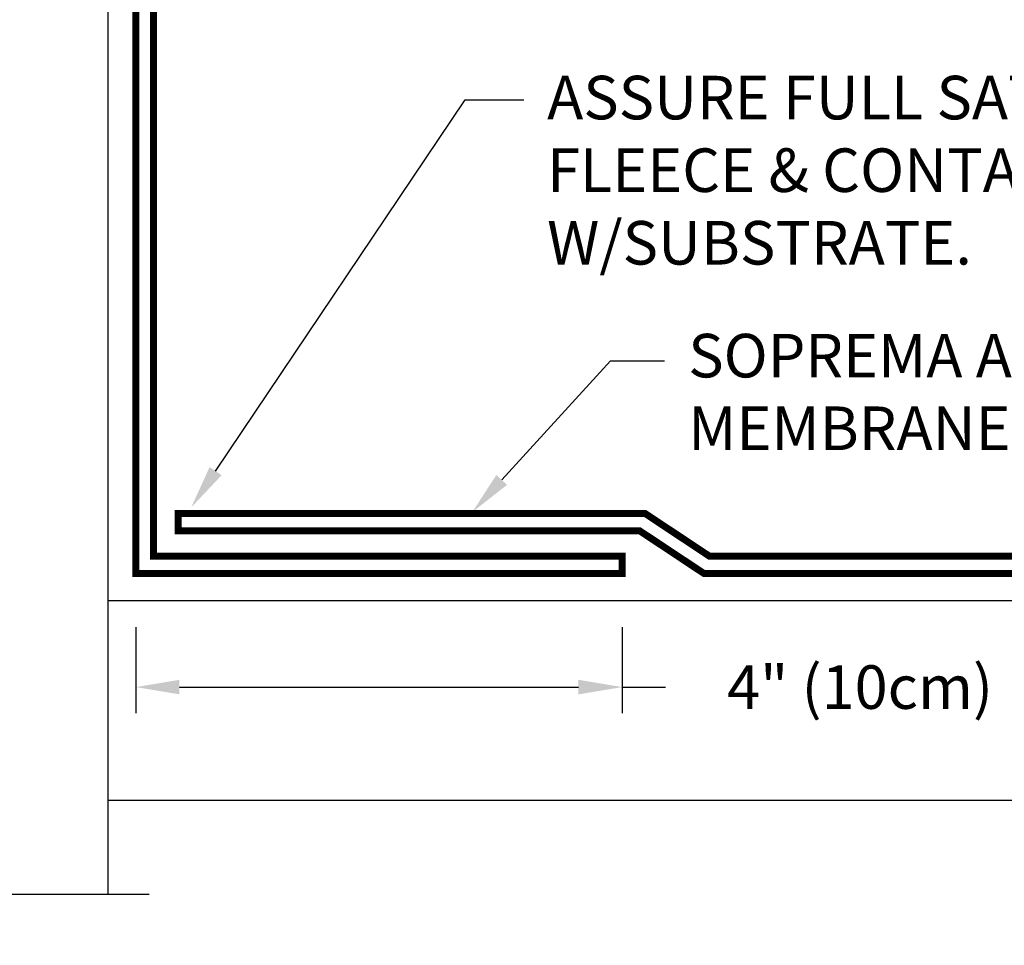
# Model space of a CAD drawing. Extents: x 0 to 11, y 0 to 8.5.
# Drawn here: x 6.2 to 9, y 1.6 to 4.2 of the extents above; entities that cross this region are included whole.
import ezdxf

# ---------------------------------------------------------------- set-up
doc = ezdxf.new("R2010")
doc.units = 0
doc.header["$LTSCALE"] = 0.2
doc.header["$MEASUREMENT"] = 0
doc.header["$PDMODE"] = 4
doc.header["$PDSIZE"] = 5
doc.layers.get('DEFPOINTS').update_dxf_attribs({"linetype": 'CONTINUOUS'})
for name, color, linetype in [('DIM', 1, 'CONTINUOUS'), ('OBJECT1', 120, 'CONTINUOUS'), ('OBJECT2', 131, 'CONTINUOUS'), ('TEXT', 30, 'CONTINUOUS')]:
    doc.layers.add(name, color=color, linetype=linetype)
doc.styles.add('ROMANS', font='romans.shx', dxfattribs={"height": 0.125})
doc.dimstyles.get("Standard").update_dxf_attribs({"dimtxt": 0.18, "dimasz": 0.18, "dimexe": 0.18, "dimexo": 0.0625, "dimgap": 0.09, "dimtad": 0, "dimtih": 1, "dimtoh": 1, "dimdec": 4, "dimzin": 0, "dimdsep": 46, "dimtxsty": 'Standard', "dimcen": 0.09, "dimadec": 0, "dimazin": 0, "dimtfac": 1, "dimtdec": 4, "dimtofl": 0, "dimtmove": 0, "dimatfit": 3, "dimfxl": 0, "dimtolj": 1, "dimtzin": 0, "dimarcsym": 0})

# ---------------------------------------------------------------- blocks, each defined once
blk = doc.blocks.new('*D3')
at = {"layer": 'DEFPOINTS', "color": 0}
for p in [(6.535104921158702, 2.581667546731978), (7.930100291827195, 2.581667546731978), (6.535104921158702, 2.335010260472192)]:
    blk.add_point(p, dxfattribs=at)
at = {"layer": 'DIM', "color": 0, "lineweight": -2}
for p, q in [((6.535104921158702, 2.506667546731978), (6.535104921158702, 2.260010260472192)), ((7.930100291827195, 2.506667546731978), (7.930100291827195, 2.260010260472192)), ((6.660104921158702, 2.335010260472192), (7.805100291827195, 2.335010260472192)), ((7.930100291827195, 2.335010260472192), (8.055100291827195, 2.335010260472192))]:
    blk.add_line(p, q, dxfattribs=at)
at = {"layer": 'DIM', "color": 0}
for points in [[(6.660104921158702, 2.355843593805525), (6.660104921158702, 2.314176927138858), (6.535104921158702, 2.335010260472192)], [(7.805100291827195, 2.355843593805525), (7.805100291827195, 2.314176927138858), (7.930100291827195, 2.335010260472192)]]:
    blk.add_solid(points, dxfattribs=at)
at = {"layer": 'DIM', "color": 0, "insert": (8.613195529922432, 2.335010260472192), "char_height": 0.125, "attachment_point": 5, "style": 'ROMANS'}
blk.add_mtext('\\A1;4" (10cm)', dxfattribs=at)

msp = doc.modelspace()

# ---------------------------------------------------------------- linework, layer by layer
at = {"layer": 'DIM'}
for p, q in [((6.763864708378283, 2.954703710752609), (7.479860070764342, 4.019991266135049)), ((7.479860070764342, 4.019991266135049), (7.648125234556162, 4.019991266135049)), ((7.584805449558475, 2.929422432596242), (7.897188223923498, 3.271164571888169)), ((7.897188223923498, 3.271164571888169), (8.05193385577834, 3.271164571888169))]:
    msp.add_line(p, q, dxfattribs=at)
msp.add_lwpolyline([(3.709122763873825, 1.740780476860573), (5.11558516211875, 1.740780476860573), (5.278747978981642, 1.871186417731299), (5.197166570550196, 1.594073776906999), (5.360329387413088, 1.740780476860573), (6.573612211583285, 1.740780476860573)], dxfattribs=at)
for points in [[(6.781155490036819, 2.943082323253065), (6.746573926719745, 2.966325098252154), (6.694136383381012, 2.850959020801388)], [(7.600182555130051, 2.915366387561511), (7.569428343986899, 2.943478477630974), (7.500469179350088, 2.837159799166788)]]:
    msp.add_solid(points, dxfattribs=at)
at = {"layer": 'OBJECT1'}
for p, q in [((6.45420634168735, 6.312061870894204), (6.45420634168735, 1.740780476860573)), ((6.45420634168735, 2.583724665553704), (9.80885905537454, 2.583724665553704)), ((6.45420634168735, 2.010333570499411), (9.80885905537454, 2.010333570499411))]:
    msp.add_line(p, q, dxfattribs=at)
at = {"layer": 'OBJECT2', "const_width": 0.02}
for points in [[(7.256984833143715, 2.660534867026652), (6.535104921158702, 2.660534867026652), (6.535104921158702, 4.436294589144843)], [(6.585154065226916, 4.436294589144843), (6.585154065226916, 2.710584011094866), (7.256984833143715, 2.710584011094866)], [(7.256984833143715, 2.833309602908638), (6.655959610926768, 2.833309602908638), (6.655959610926768, 2.783260458840424), (7.256984833143715, 2.783260458840424)], [(9.80885905537454, 2.710584011094866), (8.180909342731223, 2.710584011094867), (7.99597065424431, 2.833309602908638), (7.244445035474282, 2.833309602908638)], [(7.256984833143715, 2.783260458840423), (7.9808750272786, 2.783260458840423), (8.165813715765516, 2.66053486702665), (9.80885905537454, 2.660534867026651)], [(7.256984833143715, 2.710584011094866), (7.930100291827195, 2.710584011094866), (7.930100291827195, 2.660534867026651), (7.256984833143715, 2.660534867026651)]]:
    msp.add_lwpolyline(points, dxfattribs=at)

# ---------------------------------------------------------------- texts
at = {"layer": 'TEXT', "char_height": 0.125, "attachment_point": 1, "style": 'ROMANS'}
for s, insert, width in [('ASSURE FULL SATURATION OF FLEECE & CONTACT W/SUBSTRATE.', (7.715183453991498, 4.089023586648282), 2.737278523927924), ('SOPREMA ALSAN RS FIELD MEMBRANE', (8.12002204505364, 3.348516038234279), 2.625911922467276)]:
    msp.add_mtext(s, dxfattribs=dict(at, insert=insert, width=width))

# ---------------------------------------------------------------- dimensions: what is measured, and where the dimension line sits
at = {"layer": 'DIM'}
dim = msp.add_linear_dim(base=(6.535104921158702, 2.335010260472192), p1=(7.930100291827195, 2.581667546731978), p2=(6.535104921158702, 2.581667546731978), angle=180, text='4" (10cm)', dimstyle='Standard', override={"dimtxt": 0.125, "dimasz": 0.125, "dimexe": 0.075, "dimexo": 0.075, "dimgap": 0.07, "dimtih": 0, "dimtoh": 0, "dimtxsty": 'ROMANS'}, dxfattribs=at)
dim.commit()
dim.dimension.update_dxf_attribs({"geometry": '*D3', "text_midpoint": (8.613195529922432, 2.335010260472192), "dimtype": 160})

doc.saveas('drawing.dxf')
